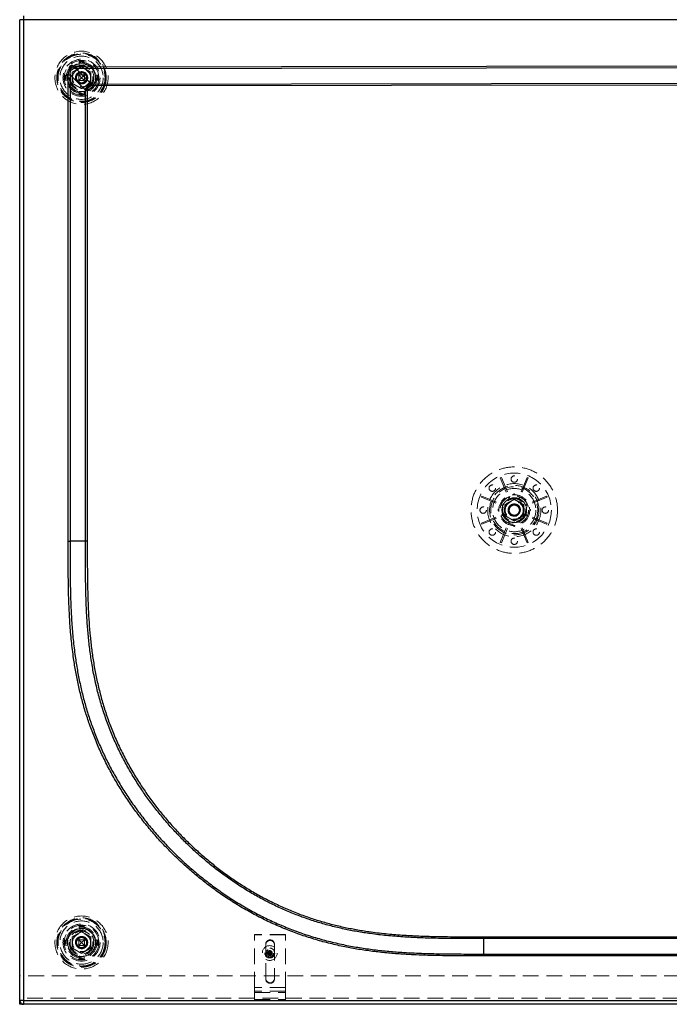
# Model space of a CAD drawing. Units: millimetres. Extents: x -293 to 2539, y 132 to 2844.
# Drawn here: x -14 to 511, y 1599 to 2396 of the extents above; entities that cross this region are included whole.
import ezdxf

# ---------------------------------------------------------------- set-up
doc = ezdxf.new("R2010")
doc.units = ezdxf.units.MM
doc.header["$LTSCALE"] = 10
doc.linetypes.add('HIDDEN', pattern=[1.905, 1.27, -0.635])

msp = doc.modelspace()

# ---------------------------------------------------------------- linework, layer by layer
at = {"color": 7, "linetype": 'Continuous', "lineweight": 25}
for p, q in [((-11.223, 2399.425), (-11.223, 2396.425)), ((-14.223, 1602.425), (-14.223, 2396.425)), ((-11.223, 2396.425), (-14.223, 2396.425)), ((1682.777, 2396.425), (-11.223, 2396.425)), ((-11.223, 2396.425), (-11.223, 1602.425)), ((31.463, 2358.232), (1310.774, 2360.229)), ((24.973, 2351.732), (26.473, 2351.732)), ((24.973, 1974.425), (24.973, 2351.732)), ((26.473, 2351.732), (26.473, 1974.425)), ((38.937, 2339.288), (26.473, 2351.732)), ((1310.777, 2358.729), (31.465, 2356.732)), ((31.465, 2356.732), (43.929, 2344.288)), ((43.929, 2344.288), (1310.777, 2346.265)), ((1310.779, 2344.765), (43.931, 2342.788)), ((38.937, 1974.425), (38.937, 2339.288)), ((40.437, 2339.288), (38.937, 2339.288)), ((40.437, 2339.288), (40.437, 1974.425)), ((24.973, 1974.425), (26.473, 1974.425)), ((38.937, 1974.425), (26.473, 1974.425)), ((40.437, 1974.425), (38.937, 1974.425)), ((360.777, 1652.586), (360.777, 1654.086)), ((360.777, 1654.086), (1627.616, 1654.086)), ((360.777, 1652.586), (360.777, 1640.122)), ((1627.616, 1652.586), (360.777, 1652.586)), ((360.777, 1638.622), (360.777, 1640.122)), ((360.777, 1640.122), (1640.08, 1640.122)), ((1640.08, 1638.622), (360.777, 1638.622)), ((-11.223, 1602.425), (-14.223, 1602.425)), ((-14.223, 1599.425), (-14.223, 1602.425)), ((-11.223, 1602.425), (1682.777, 1602.425)), ((-11.223, 1602.425), (-11.223, 1599.425)), ((-11.223, 1599.425), (-14.223, 1599.425)), ((1682.777, 1599.425), (-11.223, 1599.425))]:
    msp.add_line(p, q, dxfattribs=at)
at = {"color": 7, "linetype": 'HIDDEN', "lineweight": 18}
for p, q in [((33.777, 2360.496), (33.777, 2362.575)), ((33.777, 2362.575), (37.777, 2362.575)), ((33.777, 2360.675), (35.777, 2360.675)), ((35.277, 2361.915), (35.277, 2362.106)), ((35.777, 2360.675), (37.777, 2360.675)), ((36.277, 2362.106), (36.277, 2361.915)), ((37.777, 2360.496), (37.777, 2362.575)), ((24.706, 2351.425), (22.627, 2351.425)), ((22.627, 2347.425), (22.627, 2351.425)), ((24.527, 2349.425), (24.527, 2351.425)), ((31.391, 2351.819), (31.439, 2351.912)), ((33.493, 2351.425), (31.93, 2351.425)), ((33.051, 2352.548), (32.97, 2352.469)), ((33.683, 2353.052), (33.277, 2353.756)), ((33.493, 2347.425), (33.493, 2351.425)), ((33.777, 2351.425), (33.493, 2351.425)), ((33.777, 2351.709), (33.777, 2353.567)), ((33.777, 2351.709), (37.777, 2351.709)), ((33.777, 2351.425), (33.777, 2351.709)), ((33.777, 2351.425), (35.777, 2349.425)), ((35.777, 2349.425), (37.777, 2351.425)), ((37.777, 2353.236), (36.649, 2353.522)), ((37.777, 2354.008), (37.777, 2353.966)), ((37.777, 2351.709), (37.777, 2353.962)), ((37.777, 2351.425), (37.777, 2351.709)), ((37.777, 2351.425), (38.06, 2351.425)), ((38.06, 2351.425), (38.06, 2347.425)), ((38.06, 2351.425), (40.359, 2351.425)), ((46.847, 2351.425), (48.926, 2351.425)), ((47.027, 2351.425), (47.027, 2349.425)), ((48.926, 2351.425), (48.926, 2347.425)), ((24.706, 2347.425), (22.627, 2347.425)), ((23.096, 2349.925), (23.287, 2349.925)), ((23.287, 2348.925), (23.096, 2348.925)), ((24.527, 2347.425), (24.527, 2349.425)), ((31.609, 2349.751), (31.623, 2349.963)), ((33.493, 2347.425), (32.097, 2347.425)), ((33.777, 2347.425), (33.493, 2347.425)), ((33.777, 2344.843), (33.565, 2344.974)), ((33.777, 2347.425), (35.777, 2349.425)), ((33.777, 2347.425), (33.777, 2347.142)), ((37.777, 2347.142), (33.777, 2347.142)), ((33.777, 2347.142), (33.777, 2345.543)), ((35.009, 2344.493), (33.777, 2344.843)), ((37.777, 2347.425), (35.777, 2349.425)), ((37.777, 2347.425), (38.06, 2347.425)), ((37.777, 2347.425), (37.777, 2347.142)), ((37.777, 2347.142), (37.777, 2345.123)), ((37.777, 2345.123), (37.777, 2344.843)), ((38.06, 2347.425), (40.359, 2347.425)), ((39.927, 2348.863), (39.887, 2348.672)), ((40.777, 2349.425), (39.965, 2349.425)), ((40.656, 2350.329), (40.708, 2350.155)), ((40.777, 2349.425), (40.658, 2348.391)), ((46.847, 2347.425), (48.926, 2347.425)), ((47.027, 2349.425), (47.027, 2347.425)), ((48.267, 2349.925), (48.458, 2349.925)), ((48.458, 2348.925), (48.267, 2348.925)), ((33.777, 2338.355), (33.777, 2336.276)), ((35.777, 2338.175), (33.777, 2338.175)), ((37.777, 2336.276), (33.777, 2336.276)), ((35.277, 2336.744), (35.277, 2336.935)), ((37.777, 2338.175), (35.777, 2338.175)), ((36.277, 2336.935), (36.277, 2336.744)), ((37.777, 2338.355), (37.777, 2336.276)), ((375.326, 2025.962), (374.402, 2025.58)), ((374.402, 2025.58), (381.493, 2008.461)), ((375.326, 2025.962), (382.416, 2008.844)), ((396.227, 2025.962), (389.137, 2008.844)), ((397.151, 2025.58), (390.061, 2008.461)), ((397.151, 2025.58), (396.227, 2025.962)), ((359.622, 2010.8), (359.24, 2009.876)), ((359.24, 2009.876), (376.358, 2002.785)), ((359.622, 2010.8), (376.741, 2003.709)), ((382.132, 2009.531), (381.208, 2009.148)), ((385.277, 2011.915), (385.277, 2012.106)), ((386.277, 2012.106), (386.277, 2011.915)), ((390.345, 2009.148), (389.421, 2009.531)), ((411.931, 2010.8), (394.812, 2003.709)), ((412.314, 2009.876), (395.195, 2002.785)), ((412.314, 2009.876), (411.931, 2010.8)), ((376.054, 2003.994), (375.671, 2003.07)), ((381.391, 2001.819), (381.439, 2001.912)), ((383.051, 2002.548), (382.144, 2001.655)), ((388.262, 2003.76), (387.439, 2004.101)), ((388.786, 2003.379), (388.963, 2003.278)), ((395.882, 2003.07), (395.5, 2003.994)), ((359.24, 1988.975), (376.358, 1996.065)), ((359.622, 1988.051), (376.741, 1995.141)), ((373.096, 1999.925), (373.287, 1999.925)), ((373.287, 1998.925), (373.096, 1998.925)), ((375.671, 1995.781), (376.054, 1994.857)), ((381.588, 1999.425), (380.777, 1999.425)), ((382.538, 1997.057), (382.03, 1997.922)), ((388.288, 1996.118), (388.738, 1996.464)), ((389.927, 1998.863), (389.869, 1998.585)), ((390.777, 1999.425), (389.965, 1999.425)), ((411.931, 1988.051), (394.812, 1995.141)), ((412.314, 1988.975), (395.195, 1996.065)), ((395.5, 1994.857), (395.882, 1995.781)), ((398.267, 1999.925), (398.458, 1999.925)), ((398.458, 1998.925), (398.267, 1998.925)), ((359.24, 1988.975), (359.622, 1988.051)), ((374.402, 1973.271), (381.493, 1990.389)), ((375.326, 1972.888), (382.416, 1990.007)), ((381.208, 1989.702), (382.132, 1989.32)), ((385.277, 1986.744), (385.277, 1986.935)), ((386.277, 1986.935), (386.277, 1986.744)), ((396.227, 1972.888), (389.137, 1990.007)), ((389.421, 1989.32), (390.345, 1989.702)), ((397.151, 1973.271), (390.061, 1990.389)), ((411.931, 1988.051), (412.314, 1988.975)), ((374.402, 1973.271), (375.326, 1972.888)), ((396.227, 1972.888), (397.151, 1973.271)), ((33.777, 1660.496), (33.777, 1662.575)), ((33.777, 1662.575), (37.777, 1662.575)), ((33.777, 1660.675), (35.777, 1660.675)), ((35.277, 1661.915), (35.277, 1662.106)), ((35.777, 1660.675), (37.777, 1660.675)), ((36.277, 1662.106), (36.277, 1661.915)), ((37.777, 1660.496), (37.777, 1662.575)), ((24.706, 1651.425), (22.627, 1651.425)), ((22.627, 1647.425), (22.627, 1651.425)), ((23.096, 1649.925), (23.287, 1649.925)), ((24.527, 1649.425), (24.527, 1651.425)), ((31.609, 1649.751), (31.623, 1649.963)), ((33.493, 1651.425), (31.93, 1651.425)), ((33.051, 1652.548), (32.97, 1652.469)), ((33.683, 1653.052), (33.277, 1653.756)), ((33.493, 1647.425), (33.493, 1651.425)), ((33.777, 1651.425), (33.493, 1651.425)), ((33.777, 1651.709), (33.777, 1653.567)), ((33.777, 1651.709), (37.777, 1651.709)), ((33.777, 1651.425), (33.777, 1651.709)), ((33.777, 1651.425), (35.777, 1649.425)), ((35.777, 1649.425), (37.777, 1651.425)), ((36.649, 1653.522), (36.768, 1653.48)), ((37.777, 1653.236), (36.649, 1653.522)), ((37.709, 1653.989), (38.963, 1653.278)), ((37.777, 1654.008), (37.777, 1653.966)), ((37.777, 1651.709), (37.777, 1653.962)), ((37.777, 1651.425), (37.777, 1651.709)), ((37.777, 1651.425), (38.06, 1651.425)), ((38.06, 1651.425), (38.06, 1647.425)), ((38.06, 1651.425), (40.359, 1651.425)), ((40.121, 1651.85), (40.359, 1651.425)), ((46.847, 1651.425), (48.926, 1651.425)), ((47.027, 1651.425), (47.027, 1649.425)), ((48.267, 1649.925), (48.458, 1649.925)), ((48.926, 1651.425), (48.926, 1647.425)), ((200.777, 1656.007), (175.777, 1656.007)), ((175.777, 1655.63), (175.777, 1656.007)), ((200.777, 1655.63), (175.777, 1655.63)), ((175.777, 1612.97), (175.777, 1655.63)), ((200.777, 1656.007), (200.777, 1655.63)), ((200.777, 1612.97), (200.777, 1655.63)), ((24.706, 1647.425), (22.627, 1647.425)), ((23.287, 1648.925), (23.096, 1648.925)), ((24.527, 1647.425), (24.527, 1649.425)), ((33.493, 1647.425), (32.097, 1647.425)), ((33.777, 1647.425), (33.493, 1647.425)), ((33.777, 1644.843), (33.673, 1644.907)), ((33.777, 1647.425), (35.777, 1649.425)), ((33.777, 1647.425), (33.777, 1647.142)), ((33.777, 1647.142), (33.777, 1645.543)), ((37.777, 1647.142), (33.777, 1647.142)), ((33.907, 1644.806), (33.777, 1644.843)), ((37.777, 1647.425), (35.777, 1649.425)), ((37.777, 1647.425), (38.06, 1647.425)), ((37.777, 1647.425), (37.777, 1647.142)), ((37.777, 1647.142), (37.777, 1645.123)), ((37.777, 1645.123), (37.777, 1644.843)), ((38.06, 1647.425), (40.359, 1647.425)), ((39.892, 1649.045), (39.878, 1648.897)), ((39.903, 1649.158), (39.885, 1648.613)), ((39.927, 1648.863), (39.887, 1648.672)), ((40.777, 1649.425), (39.965, 1649.425)), ((40.359, 1647.425), (40.17, 1647.077)), ((46.847, 1647.425), (48.926, 1647.425)), ((47.027, 1649.425), (47.027, 1647.425)), ((48.458, 1648.925), (48.267, 1648.925)), ((184.777, 1647.693), (184.777, 1648.07)), ((184.777, 1619.915), (184.777, 1647.693)), ((188.001, 1642.166), (187.751, 1642.417)), ((188.251, 1642.417), (187.751, 1642.417)), ((187.751, 1642.417), (187.751, 1641.166)), ((188.001, 1642.166), (188.251, 1642.417)), ((188.001, 1640.916), (188.001, 1642.166)), ((188.251, 1641.166), (188.251, 1642.417)), ((191.777, 1648.07), (191.777, 1647.693)), ((191.777, 1647.693), (191.777, 1619.915)), ((33.777, 1638.355), (33.777, 1636.276)), ((35.777, 1638.175), (33.777, 1638.175)), ((37.777, 1636.276), (33.777, 1636.276)), ((35.277, 1636.744), (35.277, 1636.935)), ((37.777, 1638.175), (35.777, 1638.175)), ((36.277, 1636.935), (36.277, 1636.744)), ((37.777, 1638.355), (37.777, 1636.276)), ((186.751, 1640.916), (186.501, 1641.166)), ((186.501, 1641.166), (186.501, 1640.666)), ((187.751, 1641.166), (186.501, 1641.166)), ((186.751, 1640.916), (186.501, 1640.666)), ((186.501, 1640.666), (187.751, 1640.666)), ((188.001, 1640.916), (186.751, 1640.916)), ((188.001, 1640.916), (187.751, 1641.166)), ((187.751, 1640.666), (188.001, 1640.916)), ((187.751, 1640.666), (187.751, 1639.416)), ((188.001, 1639.666), (187.751, 1639.416)), ((187.751, 1639.416), (188.251, 1639.416)), ((188.001, 1640.916), (188.251, 1641.166)), ((188.001, 1640.916), (188.001, 1639.666)), ((188.001, 1640.916), (189.251, 1640.916)), ((188.001, 1640.916), (188.251, 1640.666)), ((188.001, 1639.666), (188.251, 1639.416)), ((189.501, 1641.166), (188.251, 1641.166)), ((188.251, 1640.666), (189.501, 1640.666)), ((188.251, 1639.416), (188.251, 1640.666)), ((189.251, 1640.916), (189.501, 1641.166)), ((189.251, 1640.916), (189.501, 1640.666)), ((189.501, 1640.666), (189.501, 1641.166)), ((1662.777, 1622.425), (-14.223, 1622.425)), ((200.777, 1612.97), (175.777, 1612.97)), ((175.777, 1610.152), (175.777, 1612.97)), ((200.777, 1610.152), (175.777, 1610.152)), ((175.777, 1610.152), (175.777, 1608.929)), ((200.777, 1610.152), (200.777, 1612.97)), ((200.777, 1608.929), (200.777, 1610.152)), ((1680.777, 1604.425), (-14.223, 1604.425)), ((1680.784, 1604.418), (-14.223, 1604.418)), ((1682.777, 1602.425), (-14.223, 1602.425)), ((175.777, 1608.929), (200.777, 1608.929)), ((175.777, 1603.174), (175.777, 1608.929)), ((175.777, 1603.425), (200.777, 1603.425)), ((175.777, 1603.174), (200.777, 1603.174)), ((200.777, 1603.174), (200.777, 1608.929))]:
    msp.add_line(p, q, dxfattribs=at)
at = {"color": 7, "linetype": 'Continuous', "lineweight": 25, "flags": 128}
for points in [[(31.463, 2358.232), (31.463, 2358.036), (31.463, 2357.841), (31.463, 2357.647), (31.464, 2357.456), (31.464, 2357.268), (31.464, 2357.084), (31.465, 2356.905), (31.465, 2356.732)], [(43.931, 2342.788), (43.931, 2342.984), (43.931, 2343.179), (43.93, 2343.373), (43.93, 2343.564), (43.93, 2343.752), (43.93, 2343.936), (43.929, 2344.114), (43.929, 2344.288)]]:
    msp.add_lwpolyline(points, dxfattribs=at)
at = {"color": 7, "linetype": 'HIDDEN', "lineweight": 18, "flags": 128}
for points in [[(34.435, 2345.503), (33.574, 2345.914), (32.832, 2346.508), (32.187, 2347.353), (31.777, 2348.334), (31.631, 2349.425), (31.777, 2350.517), (32.187, 2351.498), (32.832, 2352.343), (33.704, 2353.015), (34.722, 2353.434), (35.777, 2353.571), (36.831, 2353.434), (37.849, 2353.015), (38.721, 2352.343), (39.367, 2351.498), (39.776, 2350.517), (39.922, 2349.425), (39.776, 2348.334), (39.367, 2347.353), (38.721, 2346.508), (37.849, 2345.835), (36.831, 2345.416), (35.777, 2345.28), (34.435, 2345.503), (34.435, 2345.503)], [(39.965, 2349.425), (39.965, 2349.425)], [(39.965, 2349.425), (39.965, 2349.425)], [(381.709, 2000.225), (382.118, 2001.374), (382.832, 2002.343), (383.704, 2003.015), (384.722, 2003.434), (385.777, 2003.571), (386.831, 2003.434), (387.849, 2003.015), (388.721, 2002.343), (389.367, 2001.498), (389.776, 2000.517), (389.922, 1999.425), (389.776, 1998.334), (389.367, 1997.353), (388.721, 1996.508), (387.849, 1995.835), (386.831, 1995.416), (385.777, 1995.28), (384.722, 1995.416), (383.704, 1995.835), (382.832, 1996.508), (382.187, 1997.353), (381.777, 1998.334), (381.631, 1999.425), (381.709, 2000.225), (381.709, 2000.225)], [(389.965, 1999.425), (389.965, 1999.425)], [(34.435, 1645.503), (33.574, 1645.914), (32.832, 1646.508), (32.187, 1647.353), (31.777, 1648.334), (31.631, 1649.425), (31.777, 1650.517), (32.187, 1651.498), (32.832, 1652.343), (33.704, 1653.015), (34.722, 1653.434), (35.777, 1653.571), (36.831, 1653.434), (37.849, 1653.015), (38.721, 1652.343), (39.367, 1651.498), (39.776, 1650.517), (39.922, 1649.425), (39.776, 1648.334), (39.367, 1647.353), (38.721, 1646.508), (37.849, 1645.835), (36.831, 1645.416), (35.777, 1645.28), (34.435, 1645.503), (34.435, 1645.503)], [(39.965, 1649.425), (39.965, 1649.425)], [(39.965, 1649.425), (39.965, 1649.425)]]:
    msp.add_lwpolyline(points, dxfattribs=at)
at = {"color": 7, "linetype": 'HIDDEN', "lineweight": 18}
for centre, radius in [((35.777, 2349.425), 21.5), ((35.777, 2349.425), 20), ((35.777, 2349.425), 19.541), ((35.777, 2349.425), 19), ((35.777, 2349.425), 17.5), ((35.777, 2349.425), 15), ((35.777, 2349.425), 13.999), ((35.777, 2349.425), 12.5), ((35.777, 2349.425), 11.616), ((35.777, 2349.425), 11.5), ((35.777, 2349.425), 10), ((35.777, 2349.425), 9.25), ((35.777, 2349.425), 9.25), ((35.777, 2349.425), 7.5), ((35.777, 2349.425), 7.3), ((385.777, 1999.425), 35), ((385.777, 1999.425), 30), ((385.777, 2024.577), 2.592), ((385.777, 1999.425), 21.5), ((367.991, 2017.21), 2.592), ((385.777, 1999.425), 20), ((385.777, 1999.425), 19), ((385.777, 1999.425), 17.5), ((403.562, 2017.21), 2.592), ((385.777, 1999.425), 12.5), ((385.777, 1999.425), 11.616), ((385.777, 1999.425), 11.5), ((385.777, 1999.425), 9.25), ((360.625, 1999.425), 2.592), ((385.777, 1999.425), 8), ((385.777, 1999.425), 7.5), ((385.777, 1999.425), 7.3), ((410.929, 1999.425), 2.592), ((367.991, 1981.64), 2.592), ((385.777, 1974.273), 2.592), ((403.562, 1981.64), 2.592), ((35.777, 1649.425), 21.5), ((35.777, 1649.425), 20), ((35.777, 1649.425), 19.541), ((35.777, 1649.425), 19), ((35.777, 1649.425), 17.5), ((35.777, 1649.425), 15), ((35.777, 1649.425), 13.999), ((35.777, 1649.425), 12.5), ((35.777, 1649.425), 11.616), ((35.777, 1649.425), 11.5), ((35.777, 1649.425), 10), ((35.777, 1649.425), 9.25), ((35.777, 1649.425), 9.25), ((35.777, 1649.425), 7.5), ((35.777, 1649.425), 7.3), ((188.001, 1640.916), 6), ((188.001, 1640.916), 4), ((188.001, 1640.916), 3), ((188.001, 1640.916), 2), ((188.001, 1640.916), 1.138)]:
    msp.add_circle(centre, radius, dxfattribs=at)
for centre, radius, start, end in [((35.777, 2349.425), 11.25, 100.240348, 169.759652), ((35.777, 2349.425), 11.25, 90, 100.240348), ((35.777, 2362.106), 0.5, 0, 180), ((35.777, 2349.425), 11.25, 79.759652, 90), ((35.777, 2349.425), 11.25, 10.240348, 79.759652), ((35.777, 2349.425), 11.25, 169.759652, 180), ((35.794, 2349.382), 4.99, 48.644446, 10.123168), ((35.777, 2349.425), 5, 9.594096, 50.40596), ((35.777, 2349.425), 11.25, 0, 10.240348), ((23.096, 2349.425), 0.5, 90, 270), ((35.777, 2349.425), 11.25, 180, 190.240348), ((35.777, 2349.425), 11.25, 190.240348, 259.759652), ((35.777, 2349.425), 11.25, 280.240348, 349.759652), ((35.777, 2349.425), 11.25, 349.759652, 0), ((48.458, 2349.425), 0.5, 270, 90), ((35.777, 2349.425), 11.25, 259.759652, 270), ((35.777, 2336.744), 0.5, 180, 0), ((35.777, 2349.425), 11.25, 270, 280.240348), ((385.777, 1999.425), 10, 115.365984, 154.634016), ((385.777, 1999.425), 10, 109.634016, 115.365984), ((385.777, 1999.425), 10, 70.365984, 109.634016), ((385.777, 2012.106), 0.5, 0, 180), ((385.777, 1999.425), 10, 64.634016, 70.365984), ((385.777, 1999.425), 10, 25.365984, 64.634016), ((385.777, 1999.425), 10, 160.365984, 199.634016), ((385.777, 1999.425), 10, 154.634016, 160.365984), ((385.778, 1999.425), 4.999, 150.068774, 60.185031), ((385.777, 1999.425), 5, 150.097732, 9.601508), ((385.777, 1999.425), 5, 60.171317, 150.171318), ((385.761, 1999.423), 4.183, 301.467207, 262.482991), ((385.78, 1999.422), 4.144, 251.055043, 164.013901), ((385.777, 1999.425), 5, 9.594096, 50.40596), ((385.777, 1999.425), 10, 19.634016, 25.365984), ((385.777, 1999.425), 10, 340.365984, 19.634016), ((373.096, 1999.425), 0.5, 90, 270), ((385.777, 1999.425), 10, 199.634016, 205.365984), ((385.777, 1999.425), 10, 205.365984, 244.634016), ((385.777, 1999.425), 10, 295.365984, 334.634016), ((385.777, 1999.425), 10, 334.634016, 340.365984), ((398.458, 1999.425), 0.5, 270, 90), ((385.777, 1999.425), 10, 244.634016, 250.365984), ((385.777, 1999.425), 10, 250.365984, 289.634016), ((385.777, 1999.425), 10, 250.365984, 270), ((385.777, 1986.744), 0.5, 180, 0), ((385.777, 1999.425), 10, 270, 289.634016), ((385.777, 1999.425), 10, 289.634016, 295.365984), ((35.777, 1649.425), 11.25, 100.240348, 169.759652), ((35.777, 1649.425), 11.25, 90, 100.240348), ((35.777, 1662.106), 0.5, 0, 180), ((35.777, 1649.425), 11.25, 79.759652, 90), ((35.777, 1649.425), 11.25, 10.240348, 79.759652), ((23.096, 1649.425), 0.5, 90, 270), ((35.777, 1649.425), 11.25, 169.759652, 180), ((35.794, 1649.382), 4.99, 48.644346, 10.122695), ((35.777, 1649.425), 5, 9.594096, 50.40596), ((35.777, 1649.425), 11.25, 0, 10.240348), ((48.458, 1649.425), 0.5, 270, 90), ((188.277, 1648.049), 3.5, 0.340618, 179.659382), ((188.277, 1647.673), 3.5, 0.340618, 179.659382), ((35.777, 1649.425), 11.25, 180, 190.240348), ((35.777, 1649.425), 11.25, 190.240348, 259.759652), ((35.777, 1649.425), 11.25, 280.240348, 349.759652), ((35.777, 1649.425), 11.25, 349.759652, 0), ((35.777, 1649.425), 11.25, 259.759652, 270), ((35.777, 1636.744), 0.5, 180, 0), ((35.777, 1649.425), 11.25, 270, 280.240348), ((188.277, 1620.312), 3.5, 180.340618, 359.659382), ((188.277, 1619.935), 3.5, 180.340291, 359.659709)]:
    msp.add_arc(centre, radius, start, end, dxfattribs=at)
at = {"color": 7, "linetype": 'Continuous', "lineweight": 25}
for centre, radius, start, end in [((27.777, 2357.425), 2, 18.737005, 220.913902), ((-11.223, 1602.425), 3, 180, 270)]:
    msp.add_arc(centre, radius, start, end, dxfattribs=at)
for centre, major_axis, ratio, start_param, end_param in [((50.973, 2332.263), (24.323, -24.286), 0.3782172, 3.1860345, 3.5026647), ((50.973, 2332.263), (23.521, -23.484), 0.3008683, 3.1296447, 3.5026647), ((50.973, 2332.263), (23.521, -23.484), 0.3008683, 2.7805206, 2.9619499), ((50.973, 2332.263), (24.323, -24.286), 0.3782172, 2.7805206, 2.8920807), ((54.437, 2328.804), (13.9, -13.879), 0.5090992, 2.7805206, 3.5026647), ((54.437, 2328.804), (13.097, -13.077), 0.3782172, 2.7805206, 3.5026647)]:
    msp.add_ellipse(centre, major_axis=major_axis, ratio=ratio, start_param=start_param, end_param=end_param, dxfattribs=at)
for points, knots in [([(26.265, 2356.116), (26.342, 2356.043), (26.496, 2355.897), (26.849, 2355.776), (27.204, 2355.765), (27.448, 2355.812), (27.538, 2355.829)], [0, 0, 0, 0, 0.2262101, 0.4517527, 0.7968154, 1, 1, 1, 1]), ([(27.538, 2355.829), (27.61, 2355.847), (27.974, 2355.936), (28.533, 2356.177), (28.931, 2356.501), (29.093, 2356.633)], [0, 0, 0, 0, 0.1270678, 0.645826, 1, 1, 1, 1]), ([(29.093, 2356.633), (29.287, 2356.832), (29.563, 2357.115), (29.725, 2357.601), (29.726, 2357.881), (29.682, 2358.031), (29.671, 2358.068)], [0, 0, 0, 0, 0.50494157, 0.71702979, 0.93082806, 1, 1, 1, 1]), ([(360.777, 1638.622), (354.467, 1638.619), (341.848, 1638.615), (322.92, 1638.799), (306.494, 1639.315), (292.577, 1640.137), (281.168, 1641.105), (269.791, 1642.406), (258.468, 1644.082), (247, 1646.218), (235.412, 1648.886), (223.735, 1652.122), (212.216, 1655.879), (200.754, 1660.212), (189.383, 1665.147), (178.127, 1670.679), (167.141, 1676.728), (156.751, 1683.086), (146.945, 1689.689), (137.697, 1696.472), (128.726, 1703.617), (119.969, 1711.171), (111.444, 1719.132), (103.171, 1727.499), (95.238, 1736.189), (87.721, 1745.116), (80.623, 1754.263), (73.948, 1763.612), (67.658, 1773.225), (61.716, 1783.184), (56.156, 1793.49), (51.006, 1804.136), (46.335, 1815.001), (42.258, 1825.797), (38.755, 1836.495), (35.775, 1847.063), (33.216, 1857.746), (31.065, 1868.516), (29.142, 1880.39), (27.564, 1893.374), (26.379, 1907.458), (25.622, 1921.573), (25.149, 1937.444), (24.969, 1955.063), (24.972, 1967.971), (24.973, 1974.425)], [0, 0, 0, 0, 0.0344889, 0.0689773, 0.1034587, 0.1243073, 0.1451726, 0.1660369, 0.1868891, 0.2077268, 0.2297828, 0.251861, 0.2739372, 0.2959906, 0.3188156, 0.3416658, 0.3645176, 0.3873447, 0.4082234, 0.4291189, 0.4500153, 0.4708953, 0.4923169, 0.5137555, 0.5351941, 0.5566155, 0.5775295, 0.5984607, 0.6193907, 0.6403032, 0.66183, 0.6833782, 0.7049256, 0.7264514, 0.7464337, 0.7664383, 0.7864539, 0.8064651, 0.826453, 0.8521876, 0.8779367, 0.9036954, 0.9294431, 0.9647209, 1, 1, 1, 1]), ([(26.473, 1974.425), (26.472, 1967.976), (26.469, 1955.079), (26.648, 1937.611), (27.108, 1922.027), (27.827, 1908.332), (28.946, 1894.666), (30.453, 1881.875), (32.327, 1869.972), (34.486, 1858.957), (37.072, 1848.03), (40.098, 1837.223), (43.602, 1826.498), (47.604, 1815.878), (52.094, 1805.378), (57.034, 1795.082), (62.464, 1784.909), (68.389, 1774.881), (74.801, 1765.016), (81.621, 1755.427), (88.755, 1746.223), (96.175, 1737.402), (103.855, 1728.963), (111.858, 1720.829), (120.239, 1712.946), (128.999, 1705.336), (138.136, 1698.021), (147.563, 1691.084), (157.36, 1684.48), (167.531, 1678.244), (178.072, 1672.407), (188.864, 1667.05), (200.014, 1662.135), (211.52, 1657.712), (223.362, 1653.797), (235.373, 1650.438), (247.338, 1647.673), (259.226, 1645.47), (271.007, 1643.751), (282.842, 1642.437), (296.092, 1641.375), (310.753, 1640.648), (326.814, 1640.256), (343.49, 1640.123), (354.811, 1640.122), (360.777, 1640.122)], [0, 0, 0, 0, 0.0354019, 0.0708024, 0.0958895, 0.1209865, 0.1460748, 0.1711501, 0.1916668, 0.2122087, 0.2327552, 0.2532894, 0.2737997, 0.2946758, 0.3155716, 0.3364683, 0.3573453, 0.3788561, 0.4003863, 0.4219176, 0.4434303, 0.4642952, 0.4851758, 0.5060567, 0.5269217, 0.5483217, 0.5697394, 0.5911562, 0.6125549, 0.6345811, 0.6566294, 0.6786764, 0.7007008, 0.7234964, 0.7463173, 0.7691404, 0.7919388, 0.8137092, 0.8354937, 0.8572838, 0.8790617, 0.908454, 0.9378532, 0.9672519, 1, 1, 1, 1]), ([(360.777, 1652.586), (354.317, 1652.584), (341.398, 1652.582), (324.078, 1652.761), (308.822, 1653.215), (295.635, 1653.906), (282.476, 1654.978), (270.159, 1656.42), (258.697, 1658.216), (248.089, 1660.288), (237.568, 1662.773), (227.162, 1665.685), (216.863, 1669.054), (206.691, 1672.896), (196.661, 1677.196), (186.826, 1681.927), (177.109, 1687.127), (167.532, 1692.802), (158.111, 1698.942), (148.954, 1705.471), (140.168, 1712.298), (131.75, 1719.394), (123.698, 1726.736), (115.937, 1734.384), (108.416, 1742.393), (101.155, 1750.762), (94.176, 1759.49), (87.556, 1768.494), (81.248, 1777.861), (75.286, 1787.596), (69.702, 1797.697), (64.58, 1808.039), (59.885, 1818.727), (55.663, 1829.756), (51.933, 1841.11), (48.737, 1852.626), (46.096, 1864.171), (43.986, 1875.716), (42.34, 1887.234), (41.092, 1898.803), (40.092, 1911.754), (39.414, 1926.082), (39.055, 1941.775), (38.938, 1957.891), (38.937, 1968.775), (38.937, 1974.425)], [0, 0, 0, 0, 0.0367788, 0.0735559, 0.09861, 0.1236737, 0.1487288, 0.1737712, 0.194259, 0.2147723, 0.23529, 0.2557952, 0.2762761, 0.2969678, 0.3176793, 0.3383915, 0.3590843, 0.3804077, 0.4017502, 0.4230942, 0.4444195, 0.4650839, 0.4857639, 0.5064439, 0.5271084, 0.5483002, 0.5695094, 0.5907176, 0.6119081, 0.6337901, 0.6556942, 0.677597, 0.6994771, 0.7221316, 0.7448117, 0.7674939, 0.7901516, 0.812217, 0.8342969, 0.8563828, 0.8784565, 0.9082425, 0.9380352, 0.9678275, 1, 1, 1, 1]), ([(40.437, 1974.425), (40.434, 1968.322), (40.429, 1956.115), (40.596, 1937.806), (41.073, 1921.917), (41.836, 1908.455), (42.741, 1897.419), (43.966, 1886.414), (45.555, 1875.459), (47.578, 1864.444), (50.098, 1853.392), (53.139, 1842.328), (56.675, 1831.413), (60.761, 1820.552), (65.422, 1809.776), (70.651, 1799.109), (76.374, 1788.698), (82.387, 1778.862), (88.628, 1769.585), (95.033, 1760.845), (101.779, 1752.365), (108.911, 1744.087), (116.426, 1736.027), (124.325, 1728.205), (132.528, 1720.703), (140.954, 1713.592), (149.589, 1706.875), (158.416, 1700.556), (167.491, 1694.601), (176.894, 1688.974), (186.627, 1683.708), (196.683, 1678.831), (206.946, 1674.407), (217.177, 1670.534), (227.351, 1667.2), (237.439, 1664.359), (247.637, 1661.923), (257.917, 1659.88), (269.253, 1658.058), (281.648, 1656.565), (295.093, 1655.443), (308.566, 1654.724), (324.009, 1654.262), (341.414, 1654.082), (354.322, 1654.084), (360.777, 1654.086)], [0, 0, 0, 0, 0.0349064, 0.0698124, 0.1047118, 0.125807, 0.1469193, 0.16803, 0.1891281, 0.2102116, 0.2320638, 0.2539381, 0.2758103, 0.2976597, 0.3202814, 0.3429283, 0.3655768, 0.3882007, 0.4088412, 0.4294982, 0.4501562, 0.470798, 0.4919728, 0.5131645, 0.5343561, 0.5555308, 0.5762085, 0.596903, 0.6175964, 0.6382723, 0.6595569, 0.6808628, 0.7021678, 0.7234512, 0.7434052, 0.763382, 0.7833702, 0.8033543, 0.8233145, 0.8490172, 0.8747339, 0.9004602, 0.926176, 0.9630872, 1, 1, 1, 1])]:
    msp.add_open_spline(points, degree=3, knots=knots, dxfattribs=at)
at = {"color": 7, "linetype": 'HIDDEN', "lineweight": 18}
for points, knots in [([(35.777, 2358.225), (35.157, 2357.867), (33.917, 2357.152), (32.011, 2356.052), (30.082, 2354.938), (28.798, 2354.196), (28.156, 2353.825)], [0, 0, 0, 0, 0.2456717, 0.4911914, 0.74551, 1, 1, 1, 1]), ([(28.156, 2353.825), (28.156, 2353.755), (28.156, 2353.062), (28.156, 2351.738), (28.156, 2349.827), (28.156, 2347.894), (28.156, 2346.287), (28.156, 2345.336), (28.156, 2345.025)], [0, 0, 0, 0, 0.0243862, 0.2386209, 0.4527641, 0.672856, 0.8930291, 1, 1, 1, 1]), ([(31.855, 2351.425), (31.762, 2351.267), (31.419, 2350.681), (31.111, 2349.524), (31.165, 2348.302), (31.375, 2347.628), (31.438, 2347.425)], [0, 0, 0, 0, 0.1327435, 0.4900002, 0.8470444, 1, 1, 1, 1]), ([(31.926, 2351.425), (31.832, 2351.425), (31.662, 2351.425), (31.419, 2351.425), (31.269, 2351.425), (31.194, 2351.425)], [0, 0, 0, 0, 0.3838516, 0.6919217, 1, 1, 1, 1]), ([(32.431, 2351.938), (32.323, 2351.839), (31.881, 2351.432), (31.425, 2350.393), (31.17, 2348.95), (31.454, 2347.447), (32.188, 2346.085), (32.981, 2345.448), (33.38, 2345.127)], [0, 0, 0, 0, 0.0558823, 0.2294756, 0.420649, 0.6128462, 0.8050963, 1, 1, 1, 1]), ([(31.439, 2351.912), (31.445, 2351.92), (31.766, 2352.384), (32.571, 2353.211), (34.091, 2353.932), (35.738, 2354.09), (37.264, 2353.69), (38.42, 2352.91), (38.91, 2352.236), (39.109, 2351.962)], [0, 0, 0, 0, 0.0032089, 0.1870764, 0.3744884, 0.5494757, 0.7247633, 0.8881082, 1, 1, 1, 1]), ([(39.965, 2349.425), (39.921, 2348.97), (39.834, 2348.053), (39.154, 2346.831), (38.145, 2345.879), (36.882, 2345.308), (35.498, 2345.171), (34.145, 2345.486), (32.966, 2346.22), (32.083, 2347.296), (31.595, 2348.592), (31.55, 2349.983), (31.952, 2351.31), (32.762, 2352.44), (33.892, 2353.25), (35.219, 2353.652), (36.611, 2353.606), (37.906, 2353.119), (38.985, 2352.236), (39.704, 2351.058), (40.026, 2349.882), (39.918, 2349.162), (39.878, 2348.897)], [0, 0, 0, 0, 0.0509154, 0.1023814, 0.1528361, 0.2044137, 0.2550227, 0.306267, 0.3575113, 0.4081204, 0.4596979, 0.5101527, 0.5616187, 0.6125339, 0.6634495, 0.7149154, 0.7653702, 0.8169478, 0.8675566, 0.9188013, 0.9700454, 1, 1, 1, 1]), ([(38.963, 2353.278), (38.525, 2353.527), (37.605, 2354.049), (35.97, 2354.24), (34.368, 2353.896), (33.033, 2353.027), (32.242, 2351.993), (31.832, 2351.027), (31.75, 2350.492), (31.709, 2350.225)], [0, 0, 0, 0, 0.15887893, 0.33339753, 0.50838832, 0.66965548, 0.82873368, 0.91438693, 1, 1, 1, 1]), ([(31.709, 2350.225), (31.822, 2350.618), (32.047, 2351.4), (32.773, 2352.356), (33.678, 2353.058), (34.698, 2353.477), (35.777, 2353.617), (36.856, 2353.477), (37.874, 2353.058), (38.746, 2352.386), (39.406, 2351.521), (39.825, 2350.517), (39.971, 2349.425), (39.825, 2348.334), (39.406, 2347.33), (38.746, 2346.465), (37.874, 2345.792), (36.856, 2345.377), (35.79, 2345.223), (35.106, 2345.349), (34.772, 2345.41)], [0, 0, 0, 0, 0.06193151, 0.12310238, 0.17902871, 0.23495523, 0.28896335, 0.34297125, 0.39889788, 0.45482421, 0.50883232, 0.56284038, 0.61876668, 0.67469319, 0.72870122, 0.78270922, 0.83863572, 0.89456215, 0.9485701, 1, 1, 1, 1]), ([(32.311, 2347.374), (32.24, 2347.488), (32.028, 2347.827), (31.823, 2348.472), (31.706, 2349.27), (31.758, 2350.082), (31.965, 2350.855), (32.313, 2351.564), (32.793, 2352.195), (33.396, 2352.73), (34.1, 2353.137), (35.106, 2353.475), (36.188, 2353.51), (37.211, 2353.236), (37.94, 2352.876), (38.579, 2352.379), (39.099, 2351.777), (39.491, 2351.091), (39.745, 2350.337), (39.848, 2349.533), (39.788, 2348.723), (39.572, 2347.954), (39.216, 2347.248), (38.729, 2346.622), (38.12, 2346.094), (37.411, 2345.695), (36.402, 2345.369), (35.317, 2345.343), (34.303, 2345.637), (33.733, 2345.897), (33.464, 2346.12), (33.403, 2346.17)], [0, 0, 0, 0, 0.0170621, 0.0504139, 0.0845157, 0.1187516, 0.1524534, 0.1850718, 0.2180956, 0.252046, 0.2862993, 0.3202603, 0.3855559, 0.4192712, 0.4535102, 0.4876165, 0.5210028, 0.5534955, 0.5869108, 0.6210368, 0.6552624, 0.6889174, 0.7214825, 0.7545729, 0.7885584, 0.8228088, 0.8567328, 0.9220168, 0.9557756, 0.9900253, 1, 1, 1, 1]), ([(33.777, 2353.567), (34.246, 2353.789), (35.185, 2354.233), (36.608, 2354.279), (37.441, 2354.053), (37.777, 2353.962)], [0, 0, 0, 0, 0.3740891, 0.7478722, 1, 1, 1, 1]), ([(33.777, 2353.569), (33.777, 2353.64), (33.777, 2353.787), (33.777, 2353.933), (33.777, 2354.008)], [0, 0, 0, 0, 0.4868105, 1, 1, 1, 1]), ([(43.398, 2353.825), (42.778, 2354.183), (41.538, 2354.899), (39.632, 2355.999), (37.703, 2357.113), (36.419, 2357.855), (35.777, 2358.225)], [0, 0, 0, 0, 0.2456717, 0.4911914, 0.74551, 1, 1, 1, 1]), ([(36.649, 2353.522), (36.998, 2353.446), (37.394, 2353.361), (37.712, 2353.125), (37.749, 2353.097)], [0, 0, 0, 0, 0.883284, 1, 1, 1, 1]), ([(37.52, 2344.739), (37.912, 2344.965), (38.783, 2345.467), (39.772, 2346.711), (40.336, 2348.262), (40.281, 2349.842), (39.903, 2351.059), (39.413, 2351.581), (39.268, 2351.736)], [0, 0, 0, 0, 0.1620568, 0.3601803, 0.5586947, 0.7433734, 0.9239764, 1, 1, 1, 1]), ([(40.278, 2347.425), (40.406, 2347.962), (40.661, 2349.037), (40.402, 2350.444), (40.012, 2351.177), (39.879, 2351.425)], [0, 0, 0, 0, 0.3976956, 0.7958932, 1, 1, 1, 1]), ([(40.666, 2350.25), (40.648, 2350.414), (40.584, 2351.002), (40.364, 2351.589), (40.102, 2351.931), (40.1, 2351.934)], [0, 0, 0, 0, 0.2772456, 0.9939101, 1, 1, 1, 1]), ([(43.398, 2345.025), (43.398, 2345.336), (43.398, 2346.27), (43.398, 2347.841), (43.398, 2349.755), (43.398, 2351.685), (43.398, 2353.044), (43.398, 2353.755), (43.398, 2353.825)], [0, 0, 0, 0, 0.1069708, 0.3210895, 0.5351326, 0.7553229, 0.9756138, 1, 1, 1, 1]), ([(28.156, 2345.025), (28.775, 2344.667), (30.015, 2343.952), (31.921, 2342.852), (33.85, 2341.738), (35.134, 2340.996), (35.777, 2340.625)], [0, 0, 0, 0, 0.24567203, 0.4911918, 0.7455104, 1, 1, 1, 1]), ([(32.097, 2347.425), (31.946, 2347.425), (31.72, 2347.425), (31.419, 2347.425), (31.269, 2347.425), (31.194, 2347.425)], [0, 0, 0, 0, 0.4999916, 0.7499988, 1, 1, 1, 1]), ([(34.667, 2345.439), (34.338, 2345.554), (33.659, 2345.791), (32.808, 2346.469), (32.146, 2347.329), (31.731, 2348.333), (31.586, 2349.328), (31.672, 2349.959), (31.709, 2350.225)], [0, 0, 0, 0, 0.1687571, 0.3471019, 0.5193287, 0.6915558, 0.8699, 1, 1, 1, 1]), ([(31.709, 2350.225), (31.699, 2350.092), (31.668, 2349.694), (31.712, 2348.787), (32.018, 2347.791), (32.684, 2346.736), (33.456, 2345.999), (34.167, 2345.639), (34.435, 2345.503)], [0, 0, 0, 0, 0.0683518, 0.2054327, 0.464957, 0.591395, 0.8456101, 1, 1, 1, 1]), ([(39.826, 2348.379), (39.779, 2348.066), (39.661, 2347.277), (38.939, 2346.178), (37.809, 2345.207), (36.378, 2344.646), (34.782, 2344.555), (33.791, 2344.909), (33.29, 2345.088)], [0, 0, 0, 0, 0.1108688, 0.2799492, 0.449413, 0.6314372, 0.8133594, 1, 1, 1, 1]), ([(37.777, 2345.123), (37.262, 2344.993), (36.233, 2344.734), (34.816, 2344.971), (34.065, 2345.384), (33.777, 2345.543)], [0, 0, 0, 0, 0.3810205, 0.7624772, 1, 1, 1, 1]), ([(33.777, 2345.543), (33.777, 2345.426), (33.777, 2345.192), (33.777, 2344.959), (33.777, 2344.843)], [0, 0, 0, 0, 0.4999735, 1, 1, 1, 1]), ([(34.435, 2345.503), (34.85, 2345.359), (35.696, 2345.064), (37.113, 2345.158), (38.49, 2345.678), (39.659, 2346.67), (40.45, 2348.013), (40.746, 2349.27), (40.716, 2350.032), (40.707, 2350.259)], [0, 0, 0, 0, 0.1383169, 0.2819318, 0.4400914, 0.5990979, 0.7581483, 0.927973, 1, 1, 1, 1]), ([(35.777, 2340.625), (36.397, 2340.983), (37.636, 2341.699), (39.542, 2342.799), (41.471, 2343.913), (42.755, 2344.655), (43.398, 2345.025)], [0, 0, 0, 0, 0.245672, 0.4911918, 0.74551, 1, 1, 1, 1]), ([(39.903, 2349.158), (39.924, 2348.97), (39.946, 2348.764), (39.873, 2348.578), (39.866, 2348.562)], [0, 0, 0, 0, 0.9118935, 1, 1, 1, 1]), ([(385.777, 2008.225), (385.157, 2007.867), (383.917, 2007.152), (382.011, 2006.052), (380.082, 2004.938), (378.798, 2004.196), (378.156, 2003.825)], [0, 0, 0, 0, 0.24567, 0.4911912, 0.7455111, 1, 1, 1, 1]), ([(378.156, 2003.825), (378.156, 2003.755), (378.156, 2003.062), (378.156, 2001.738), (378.156, 1999.827), (378.156, 1997.894), (378.156, 1996.287), (378.156, 1995.336), (378.156, 1995.025)], [0, 0, 0, 0, 0.0243858, 0.23862, 0.4527629, 0.6728569, 0.8930296, 1, 1, 1, 1]), ([(385.214, 1995.275), (384.735, 1995.34), (383.777, 1995.47), (382.528, 1996.257), (381.559, 1997.394), (380.998, 1998.824), (380.907, 2000.42), (381.26, 2001.411), (381.439, 2001.912)], [0, 0, 0, 0, 0.1597776, 0.319558, 0.4796982, 0.6517113, 0.8236246, 1, 1, 1, 1]), ([(382.029, 2001.457), (381.83, 2001.122), (381.375, 2000.356), (381.182, 1998.941), (381.451, 1997.449), (382.189, 1996.085), (382.981, 1995.448), (383.38, 1995.127)], [0, 0, 0, 0, 0.1615086, 0.3695449, 0.5786947, 0.7879014, 1, 1, 1, 1]), ([(388.269, 2003.757), (387.875, 2003.947), (387.088, 2004.325), (385.774, 2004.478), (384.468, 2004.312), (383.247, 2003.805), (382.201, 2003.002), (381.662, 2002.3), (381.443, 2001.919), (381.439, 2001.912)], [0, 0, 0, 0, 0.1665121, 0.3320606, 0.4976053, 0.6660386, 0.8315817, 0.9971248, 1, 1, 1, 1]), ([(381.439, 2001.912), (381.445, 2001.92), (381.766, 2002.384), (382.572, 2003.211), (384.091, 2003.932), (385.738, 2004.09), (387.264, 2003.69), (388.42, 2002.91), (388.91, 2002.236), (389.109, 2001.962)], [0, 0, 0, 0, 0.0032101, 0.1870752, 0.3744899, 0.5494771, 0.724765, 0.8881075, 1, 1, 1, 1]), ([(381.709, 2000.225), (381.791, 2000.656), (381.959, 2001.536), (382.749, 2002.716), (383.888, 2003.649), (385.331, 2004.165), (386.89, 2004.179), (388.127, 2003.807), (388.771, 2003.4), (388.963, 2003.278)], [0, 0, 0, 0, 0.1383161, 0.2819333, 0.440092, 0.5990983, 0.7581488, 0.9279716, 1, 1, 1, 1]), ([(382.141, 1997.711), (382.107, 1997.764), (381.828, 1998.194), (381.685, 1999.195), (381.804, 2000.534), (382.39, 2001.769), (383.335, 2002.746), (384.555, 2003.361), (385.903, 2003.542), (387.238, 2003.279), (388.417, 2002.59), (389.302, 2001.556), (389.805, 2000.292), (389.868, 1998.928), (389.48, 1997.623), (388.692, 1996.514), (387.584, 1995.721), (386.274, 1995.335), (384.925, 1995.404), (383.769, 1995.812), (383.225, 1996.337), (383.009, 1996.545)], [0, 0, 0, 0, 0.0078677, 0.0643984, 0.1213603, 0.1763538, 0.2325764, 0.2896304, 0.3449234, 0.4007744, 0.4578645, 0.5135833, 0.5690031, 0.6260752, 0.6821896, 0.7372728, 0.7942672, 0.8507009, 0.905582, 0.9624395, 1, 1, 1, 1]), ([(393.398, 2003.825), (392.778, 2004.183), (391.538, 2004.899), (389.632, 2005.999), (387.703, 2007.113), (386.419, 2007.855), (385.777, 2008.225)], [0, 0, 0, 0, 0.2456721, 0.4911898, 0.7455073, 1, 1, 1, 1]), ([(387.52, 1994.739), (387.912, 1994.965), (388.783, 1995.466), (389.773, 1996.712), (390.331, 1998.258), (390.297, 1999.856), (389.755, 2001.297), (389.04, 2002.153), (388.569, 2002.499), (388.503, 2002.548)], [0, 0, 0, 0, 0.1428245, 0.3174338, 0.492388, 0.65515, 0.8143196, 0.9737847, 1, 1, 1, 1]), ([(388.264, 2003.763), (388.699, 2003.396), (389.572, 2002.661), (390.28, 2001.105), (390.442, 1999.466), (390.041, 1997.938), (389.262, 1996.782), (388.587, 1996.292), (388.313, 1996.093)], [0, 0, 0, 0, 0.1870404, 0.3744631, 0.5494578, 0.7247532, 0.8881027, 1, 1, 1, 1]), ([(388.963, 2003.278), (389.087, 2003.169), (389.532, 2002.778), (390.149, 2001.951), (390.675, 2000.742), (390.742, 1999.869), (390.777, 1999.425)], [0, 0, 0, 0, 0.1126803, 0.4049994, 0.697324, 1, 1, 1, 1]), ([(389.629, 2000.972), (389.767, 2000.596), (389.951, 2000.093), (389.962, 1999.561), (389.965, 1999.425)], [0, 0, 0, 0, 0.7454839, 1, 1, 1, 1]), ([(393.398, 1995.025), (393.398, 1995.336), (393.398, 1996.27), (393.398, 1997.841), (393.398, 1999.755), (393.398, 2001.685), (393.398, 2003.044), (393.398, 2003.755), (393.398, 2003.825)], [0, 0, 0, 0, 0.1069703, 0.3210899, 0.5351338, 0.7553233, 0.9756142, 1, 1, 1, 1]), ([(378.156, 1995.025), (378.775, 1994.667), (380.015, 1993.952), (381.921, 1992.852), (383.85, 1991.738), (385.134, 1990.996), (385.777, 1990.625)], [0, 0, 0, 0, 0.2456733, 0.491192, 0.7455107, 1, 1, 1, 1]), ([(384.435, 1995.503), (384.14, 1995.627), (383.552, 1995.873), (382.778, 1996.508), (382.145, 1997.329), (381.732, 1998.333), (381.57, 1999.409), (381.704, 2000.115), (381.77, 2000.458)], [0, 0, 0, 0, 0.1545648, 0.3084807, 0.4806988, 0.6529162, 0.8312488, 1, 1, 1, 1]), ([(384.435, 1995.503), (384.315, 1995.561), (383.955, 1995.733), (383.191, 1996.225), (382.482, 1996.987), (381.901, 1998.092), (381.649, 1999.129), (381.693, 1999.924), (381.709, 2000.225)], [0, 0, 0, 0, 0.0683506, 0.2054328, 0.4649582, 0.5913987, 0.8456139, 1, 1, 1, 1]), ([(389.833, 1998.416), (389.785, 1998.09), (389.666, 1997.288), (388.939, 1996.178), (387.809, 1995.207), (386.378, 1994.646), (384.782, 1994.555), (383.791, 1994.909), (383.29, 1995.088)], [0, 0, 0, 0, 0.1147702, 0.2831096, 0.451828, 0.6330541, 0.8141766, 1, 1, 1, 1]), ([(390.707, 2000.259), (390.707, 1999.806), (390.708, 1998.801), (390.124, 1997.321), (389.065, 1996.065), (387.664, 1995.295), (386.144, 1995.044), (385.046, 1995.236), (384.511, 1995.47), (384.435, 1995.503)], [0, 0, 0, 0, 0.1428244, 0.3174354, 0.4923905, 0.6551493, 0.8143199, 0.9737848, 1, 1, 1, 1]), ([(384.756, 1995.371), (385.095, 1995.308), (385.793, 1995.178), (386.872, 1995.339), (387.724, 1995.679), (388.17, 1995.992), (388.313, 1996.093)], [0, 0, 0, 0, 0.27469576, 0.56471534, 0.85978644, 1, 1, 1, 1]), ([(388.313, 1996.093), (388.212, 1996.02), (387.729, 1995.673), (386.931, 1995.354), (385.967, 1995.213), (385.468, 1995.254), (385.214, 1995.275)], [0, 0, 0, 0, 0.1144302, 0.543093, 0.7678643, 1, 1, 1, 1]), ([(385.777, 1990.625), (386.396, 1990.983), (387.636, 1991.699), (389.542, 1992.799), (391.471, 1993.913), (392.755, 1994.655), (393.398, 1995.025)], [0, 0, 0, 0, 0.2456709, 0.4911935, 0.7455115, 1, 1, 1, 1]), ([(35.777, 1658.225), (35.157, 1657.867), (33.917, 1657.152), (32.011, 1656.052), (30.082, 1654.938), (28.798, 1654.196), (28.156, 1653.825)], [0, 0, 0, 0, 0.2456717, 0.491191, 0.7455109, 1, 1, 1, 1]), ([(43.398, 1653.825), (42.778, 1654.183), (41.538, 1654.899), (39.632, 1655.999), (37.703, 1657.113), (36.419, 1657.855), (35.777, 1658.225)], [0, 0, 0, 0, 0.2456717, 0.491191, 0.7455075, 1, 1, 1, 1]), ([(28.156, 1653.825), (28.156, 1653.755), (28.156, 1653.062), (28.156, 1651.738), (28.156, 1649.827), (28.156, 1647.894), (28.156, 1646.287), (28.156, 1645.336), (28.156, 1645.025)], [0, 0, 0, 0, 0.0243857, 0.2386192, 0.4527647, 0.6728546, 0.8930265, 1, 1, 1, 1]), ([(31.855, 1651.425), (31.762, 1651.267), (31.419, 1650.681), (31.111, 1649.524), (31.165, 1648.302), (31.375, 1647.628), (31.438, 1647.425)], [0, 0, 0, 0, 0.1327536, 0.4900024, 0.847041, 1, 1, 1, 1]), ([(31.926, 1651.425), (31.832, 1651.425), (31.662, 1651.425), (31.419, 1651.425), (31.269, 1651.425), (31.194, 1651.425)], [0, 0, 0, 0, 0.3838516, 0.6919217, 1, 1, 1, 1]), ([(32.469, 1651.975), (32.348, 1651.865), (31.891, 1651.447), (31.424, 1650.393), (31.171, 1648.949), (31.454, 1647.447), (32.188, 1646.085), (32.981, 1645.448), (33.38, 1645.127)], [0, 0, 0, 0, 0.0622973, 0.2347051, 0.424587, 0.6154777, 0.8064215, 1, 1, 1, 1]), ([(31.439, 1651.912), (31.445, 1651.92), (31.766, 1652.384), (32.572, 1653.211), (34.091, 1653.932), (35.738, 1654.09), (37.264, 1653.69), (38.42, 1652.91), (38.91, 1652.236), (39.109, 1651.962)], [0, 0, 0, 0, 0.0032099, 0.1870748, 0.3744888, 0.5494757, 0.7247621, 0.8881098, 1, 1, 1, 1]), ([(39.965, 1649.425), (39.921, 1648.97), (39.834, 1648.053), (39.154, 1646.831), (38.145, 1645.879), (36.882, 1645.308), (35.498, 1645.171), (34.145, 1645.486), (32.966, 1646.22), (32.083, 1647.296), (31.595, 1648.592), (31.55, 1649.983), (31.952, 1651.31), (32.762, 1652.44), (33.892, 1653.25), (35.219, 1653.652), (36.611, 1653.606), (37.906, 1653.119), (38.985, 1652.236), (39.704, 1651.058), (40.026, 1649.882), (39.918, 1649.162), (39.878, 1648.897)], [0, 0, 0, 0, 0.0509158, 0.1023808, 0.1528352, 0.2044133, 0.2550224, 0.3062671, 0.357511, 0.4081196, 0.4596981, 0.510153, 0.5616189, 0.6125347, 0.6634496, 0.7149154, 0.7653703, 0.816948, 0.8675567, 0.9188008, 0.9700449, 1, 1, 1, 1]), ([(34.667, 1645.439), (34.338, 1645.554), (33.659, 1645.791), (32.808, 1646.469), (32.146, 1647.329), (31.731, 1648.333), (31.586, 1649.328), (31.672, 1649.959), (31.709, 1650.225)], [0, 0, 0, 0, 0.1687563, 0.3471003, 0.5193303, 0.6915582, 0.8698998, 1, 1, 1, 1]), ([(31.709, 1650.225), (31.699, 1650.092), (31.668, 1649.694), (31.712, 1648.787), (32.018, 1647.791), (32.684, 1646.736), (33.456, 1645.999), (34.167, 1645.639), (34.435, 1645.503)], [0, 0, 0, 0, 0.0683518, 0.2054314, 0.4649514, 0.5913927, 0.8456095, 1, 1, 1, 1]), ([(38.963, 1653.278), (38.525, 1653.527), (37.605, 1654.049), (35.97, 1654.24), (34.368, 1653.896), (33.033, 1653.027), (32.242, 1651.993), (31.832, 1651.027), (31.75, 1650.492), (31.709, 1650.225)], [0, 0, 0, 0, 0.1588788, 0.3333971, 0.5083873, 0.6696548, 0.8287343, 0.9143852, 1, 1, 1, 1]), ([(31.709, 1650.225), (31.822, 1650.618), (32.047, 1651.4), (32.773, 1652.356), (33.678, 1653.058), (34.698, 1653.477), (35.777, 1653.617), (36.856, 1653.477), (37.874, 1653.058), (38.746, 1652.386), (39.406, 1651.521), (39.825, 1650.517), (39.971, 1649.425), (39.825, 1648.334), (39.406, 1647.33), (38.746, 1646.465), (37.874, 1645.792), (36.856, 1645.377), (35.79, 1645.223), (35.106, 1645.349), (34.772, 1645.41)], [0, 0, 0, 0, 0.0619305, 0.1231025, 0.1790285, 0.2349548, 0.2889633, 0.3429715, 0.398898, 0.4548241, 0.5088331, 0.5628386, 0.618767, 0.6746925, 0.7287007, 0.7827097, 0.8386359, 0.8945622, 0.94857, 1, 1, 1, 1]), ([(32.311, 1647.374), (32.24, 1647.488), (32.028, 1647.827), (31.823, 1648.472), (31.706, 1649.27), (31.758, 1650.082), (31.965, 1650.855), (32.313, 1651.564), (32.793, 1652.195), (33.396, 1652.73), (34.1, 1653.137), (35.106, 1653.475), (36.188, 1653.51), (37.211, 1653.236), (37.94, 1652.876), (38.579, 1652.379), (39.099, 1651.777), (39.491, 1651.091), (39.745, 1650.337), (39.848, 1649.533), (39.788, 1648.723), (39.572, 1647.954), (39.216, 1647.248), (38.729, 1646.622), (38.12, 1646.094), (37.411, 1645.695), (36.402, 1645.369), (35.317, 1645.343), (34.303, 1645.637), (33.733, 1645.897), (33.464, 1646.12), (33.403, 1646.17)], [0, 0, 0, 0, 0.0170618, 0.0504153, 0.084515, 0.1187513, 0.152453, 0.185072, 0.218095, 0.252046, 0.2862994, 0.3202604, 0.385556, 0.4192712, 0.4535105, 0.4876175, 0.5210033, 0.5534966, 0.5869116, 0.6210357, 0.6552634, 0.6889177, 0.7214822, 0.7545727, 0.7885588, 0.8228089, 0.8567327, 0.9220167, 0.9557753, 0.9900254, 1, 1, 1, 1]), ([(33.777, 1653.567), (34.246, 1653.789), (35.185, 1654.233), (36.608, 1654.279), (37.441, 1654.053), (37.777, 1653.962)], [0, 0, 0, 0, 0.374089, 0.7478715, 1, 1, 1, 1]), ([(33.777, 1653.569), (33.777, 1653.64), (33.777, 1653.787), (33.777, 1653.933), (33.777, 1654.008)], [0, 0, 0, 0, 0.4868532, 1, 1, 1, 1]), ([(34.435, 1645.503), (34.85, 1645.359), (35.696, 1645.064), (37.113, 1645.158), (38.49, 1645.678), (39.659, 1646.67), (40.45, 1648.013), (40.746, 1649.27), (40.716, 1650.032), (40.707, 1650.259)], [0, 0, 0, 0, 0.1383171, 0.2819323, 0.4400905, 0.5990973, 0.7581478, 0.9279714, 1, 1, 1, 1]), ([(37.52, 1644.739), (37.912, 1644.965), (38.783, 1645.467), (39.772, 1646.711), (40.336, 1648.262), (40.282, 1649.842), (39.9, 1651.065), (39.405, 1651.592), (39.254, 1651.752)], [0, 0, 0, 0, 0.1616485, 0.3592747, 0.5572866, 0.7414963, 0.9216437, 1, 1, 1, 1]), ([(38.963, 1653.278), (39.087, 1653.169), (39.532, 1652.778), (40.149, 1651.951), (40.675, 1650.742), (40.742, 1649.869), (40.777, 1649.425)], [0, 0, 0, 0, 0.1126861, 0.4050036, 0.6973193, 1, 1, 1, 1]), ([(40.278, 1647.425), (40.406, 1647.962), (40.661, 1649.037), (40.402, 1650.444), (40.012, 1651.177), (39.879, 1651.425)], [0, 0, 0, 0, 0.3976905, 0.7958911, 1, 1, 1, 1]), ([(43.398, 1645.025), (43.398, 1645.336), (43.398, 1646.27), (43.398, 1647.841), (43.398, 1649.755), (43.398, 1651.685), (43.398, 1653.044), (43.398, 1653.755), (43.398, 1653.825)], [0, 0, 0, 0, 0.1069733, 0.3210888, 0.535132, 0.7553208, 0.9756143, 1, 1, 1, 1]), ([(28.156, 1645.025), (28.775, 1644.667), (30.015, 1643.952), (31.921, 1642.851), (33.85, 1641.738), (35.134, 1640.996), (35.777, 1640.625)], [0, 0, 0, 0, 0.2456729, 0.491193, 0.7455104, 1, 1, 1, 1]), ([(32.097, 1647.425), (31.946, 1647.425), (31.72, 1647.425), (31.419, 1647.425), (31.269, 1647.425), (31.194, 1647.425)], [0, 0, 0, 0, 0.4999916, 0.7499988, 1, 1, 1, 1]), ([(39.826, 1648.379), (39.779, 1648.066), (39.661, 1647.277), (38.939, 1646.178), (37.809, 1645.207), (36.378, 1644.647), (34.782, 1644.556), (33.791, 1644.909), (33.29, 1645.088)], [0, 0, 0, 0, 0.1108688, 0.2799529, 0.4494138, 0.6314375, 0.8133596, 1, 1, 1, 1]), ([(37.777, 1645.123), (37.262, 1644.993), (36.233, 1644.734), (34.816, 1644.971), (34.065, 1645.384), (33.777, 1645.543)], [0, 0, 0, 0, 0.3810199, 0.7624758, 1, 1, 1, 1]), ([(33.777, 1645.543), (33.777, 1645.426), (33.777, 1645.192), (33.777, 1644.959), (33.777, 1644.843)], [0, 0, 0, 0, 0.4999714, 1, 1, 1, 1]), ([(35.777, 1640.625), (36.397, 1640.983), (37.636, 1641.699), (39.542, 1642.799), (41.471, 1643.913), (42.755, 1644.655), (43.398, 1645.025)], [0, 0, 0, 0, 0.2456729, 0.491193, 0.74551, 1, 1, 1, 1])]:
    msp.add_open_spline(points, degree=3, knots=knots, dxfattribs=at)

doc.saveas('drawing.dxf')
